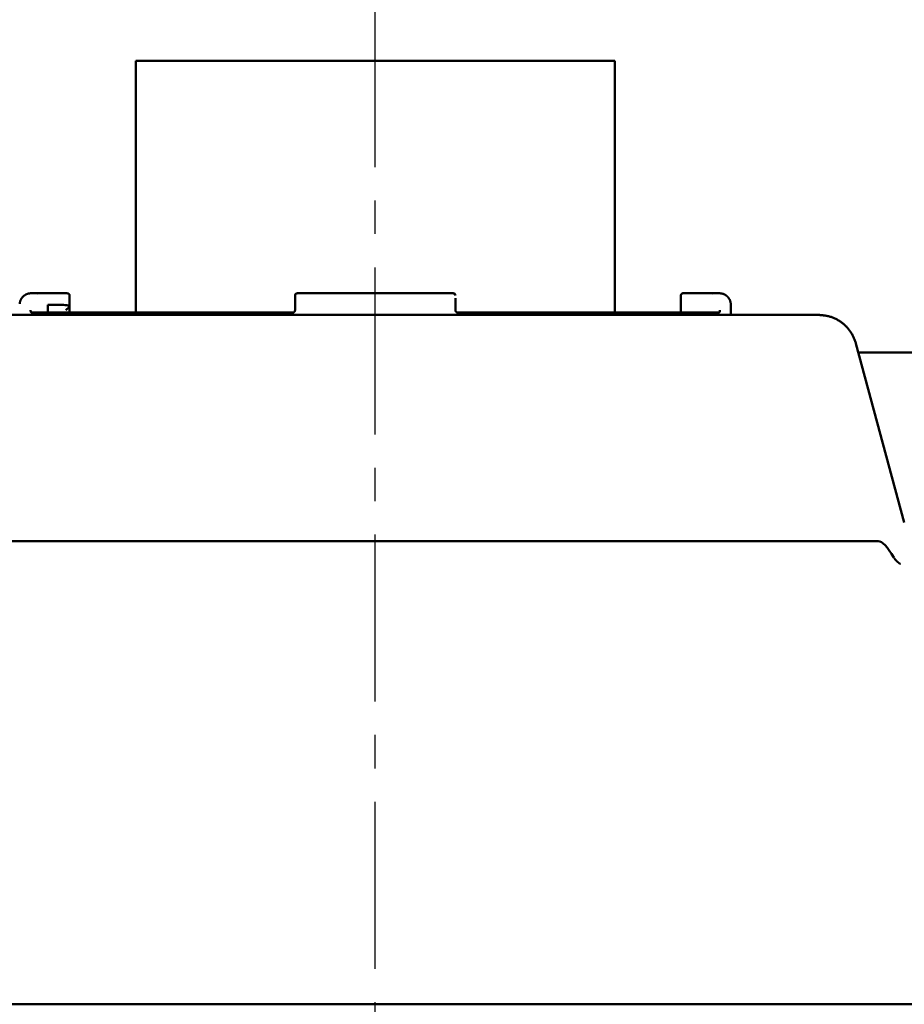
# Model space of a CAD drawing. Units: millimetres. Extents: x 72 to 1640, y 40 to 1160.
# Drawn here: x 967 to 1081, y 654 to 781 of the extents above; entities that cross this region are included whole.
import ezdxf

# ---------------------------------------------------------------- set-up
doc = ezdxf.new("R2010")
doc.units = ezdxf.units.MM
doc.header["$LTSCALE"] = 0.679055
doc.linetypes.add('CENTER', pattern=[50.8, 31.75, -6.35, 6.35, -6.35])
doc.layers.add('NoLayerName_002', color=7, linetype='Continuous')
doc.layers.add('NoLayerName_003', color=7, linetype='Continuous')

# ---------------------------------------------------------------- blocks, each defined once
blk = doc.blocks.new('JZB_0032')
at = {"layer": 'NoLayerName_002', "color": 3, "linetype": 'Continuous', "lineweight": 50}
blk.add_lwpolyline([(0.01, 0.01), (0, 0), (0, 0)], dxfattribs=at)
blk = doc.blocks.new('JZB_0033')
at = {"layer": 'NoLayerName_002', "color": 3, "linetype": 'Continuous', "lineweight": 50}
blk.add_lwpolyline([(0, 0.01), (0.01, 0), (0.01, 0)], dxfattribs=at)
blk = doc.blocks.new('JZB_0034')
at = {"layer": 'NoLayerName_002', "color": 3, "linetype": 'Continuous', "lineweight": 50}
blk.add_lwpolyline([(0, 0), (0.01, 0.06), (0.02, 0.11)], dxfattribs=at)

msp = doc.modelspace()

# ---------------------------------------------------------------- linework, layer by layer
at = {"layer": 'NoLayerName_002', "color": 3, "linetype": 'Continuous', "lineweight": 50}
for p, q in [((982.17, 776.04), (1043.97, 776.04)), ((982.17, 776.04), (982.17, 743.54)), ((1043.97, 743.54), (1043.97, 776.04)), ((969.56, 745.99), (969.84, 746.05)), ((969.84, 746.05), (972.64, 746.05)), ((973.64, 744.34), (973.64, 745.75)), ((1003.02, 746.05), (1003.01, 745.99)), ((1052.5, 745.75), (1052.5, 744.34)), ((1052.5, 745.75), (1052.5, 743.54)), ((1052.82, 746.05), (1052.78, 746.04)), ((1053.5, 746.05), (1056.3, 746.05)), ((1056.59, 746.02), (1056.29, 746.04)), ((972.64, 744.54), (970.82, 744.54)), ((970.82, 743.85), (970.82, 744.54)), ((973.15, 743.84), (973.61, 744.3)), ((973.64, 743.54), (973.64, 744.34)), ((1002.72, 743.85), (1002.72, 744.56)), ((1023.42, 744.56), (1023.42, 743.85)), ((1058.96, 743.25), (1058.95, 744.56)), ((1070.26, 743.25), (955.87, 743.25)), ((968.68, 743.54), (968.69, 743.57)), ((1057.45, 743.57), (1057.45, 743.54)), ((1075.09, 739.54), (1081.31, 716.44)), ((1133.19, 738.4), (1075.4, 738.4)), ((1077.96, 714.04), (948.18, 714.04)), ((884.94, 654.25), (1141.2, 654.25))]:
    msp.add_line(p, q, dxfattribs=at)
for centre, start, end in [((1003.02, 745.74), 90.0027, 124.5587), ((1023.12, 745.74), 0.0031, 89.9905)]:
    msp.add_arc(centre, 0.3, start, end, dxfattribs=at)
for centre, major_axis, ratio, start_param, end_param in [((972.64, 744.34), (1, 0), 0.2, 6.055989, 7.853982), ((1086.91, 680.26), (-9.07, 33.76), 0.114421, 5.896849, 6.252462)]:
    msp.add_ellipse(centre, major_axis=major_axis, ratio=ratio, start_param=start_param, end_param=end_param, dxfattribs=at)
for points, knots in [([(968.7, 746.05), (968.68, 746.04), (968.64, 746.04), (968.58, 746.03), (968.52, 746.03), (968.47, 746.02), (968.41, 746.01), (968.35, 746), (968.29, 745.99), (968.24, 745.97), (968.18, 745.96), (968.13, 745.94), (968.07, 745.91), (968.02, 745.89), (967.97, 745.86), (967.92, 745.83), (967.87, 745.8), (967.82, 745.77), (967.77, 745.73), (967.72, 745.69), (967.68, 745.66), (967.64, 745.62), (967.6, 745.57), (967.56, 745.53), (967.52, 745.48), (967.48, 745.44), (967.45, 745.39), (967.42, 745.34), (967.39, 745.29), (967.36, 745.24), (967.33, 745.19), (967.31, 745.13), (967.29, 745.08), (967.27, 745.02), (967.25, 744.97), (967.24, 744.91), (967.23, 744.85), (967.22, 744.79), (967.21, 744.73), (967.21, 744.7), (967.2, 744.68)], [0, 0, 0, 0, 0.059411, 0.118761, 0.177995, 0.237067, 0.295947, 0.354626, 0.413122, 0.471487, 0.529807, 0.588212, 0.646797, 0.705556, 0.764455, 0.823429, 0.882394, 0.941286, 1.000101, 1.05885, 1.117548, 1.176217, 1.234886, 1.293585, 1.352336, 1.411153, 1.470047, 1.529014, 1.587987, 1.646882, 1.705636, 1.764213, 1.822611, 1.880927, 1.939289, 1.997785, 2.056464, 2.115344, 2.174417, 2.233652, 2.233652, 2.233652, 2.233652]), ([(969.84, 746.05), (969.45, 746.05), (968.26, 746.05), (968.68, 746.05), (968.69, 746.05)], [0, 0, 0, 0, 1.181208, 1.212945, 1.212945, 1.212945, 1.212945]), ([(973.19, 746.04), (973.19, 746.04), (973.17, 746.04), (973.16, 746.04), (973.14, 746.04), (973.12, 746.04), (973.1, 746.04), (973.08, 746.04), (973.06, 746.04), (973.03, 746.04), (972.99, 746.04), (972.95, 746.04), (972.91, 746.04), (972.86, 746.04), (972.81, 746.04), (972.74, 746.04), (972.67, 746.04), (972.64, 746.05)], [0, 0, 0, 0, 0.0181315, 0.0366316, 0.0554968, 0.0747229, 0.0942993, 0.114209, 0.1344348, 0.1549593, 0.1968358, 0.2397006, 0.2834155, 0.3278432, 0.3728584, 0.4412258, 0.556445, 0.556445, 0.556445, 0.556445]), ([(973.64, 745.74), (973.64, 745.75), (973.63, 745.77), (973.63, 745.79), (973.63, 745.81), (973.62, 745.83), (973.62, 745.85), (973.61, 745.87), (973.6, 745.89), (973.59, 745.91), (973.58, 745.92), (973.57, 745.94), (973.55, 745.95), (973.54, 745.96), (973.53, 745.97), (973.52, 745.98), (973.51, 745.98), (973.5, 745.99), (973.49, 745.99), (973.48, 746), (973.47, 746), (973.46, 746.01), (973.45, 746.01), (973.44, 746.01), (973.43, 746.01), (973.42, 746.02), (973.4, 746.02), (973.39, 746.02), (973.38, 746.02), (973.37, 746.02), (973.35, 746.03), (973.34, 746.03), (973.32, 746.03), (973.31, 746.03), (973.29, 746.03), (973.28, 746.03), (973.26, 746.03), (973.24, 746.04), (973.23, 746.04), (973.21, 746.04), (973.2, 746.04), (973.19, 746.04)], [0, 0, 0, 0, 0.0205015, 0.0412192, 0.0624491, 0.0843704, 0.1069979, 0.1299877, 0.1526137, 0.1739941, 0.1933086, 0.2104533, 0.2259037, 0.2401701, 0.253546, 0.2661836, 0.2782313, 0.2898345, 0.3011318, 0.3122534, 0.3233183, 0.3344336, 0.345695, 0.3571877, 0.3689845, 0.3811163, 0.393591, 0.4064163, 0.4195992, 0.4331466, 0.4470648, 0.46136, 0.4760381, 0.4911048, 0.5065636, 0.5224128, 0.5386499, 0.5552722, 0.5722767, 0.5896602, 0.6074195, 0.6074195, 0.6074195, 0.6074195]), ([(973.32, 746.05), (973.32, 746.05), (973.33, 746.05), (973.33, 746.05), (973.33, 746.05), (973.34, 746.05), (973.33, 746.05), (973.32, 746.05), (973.32, 746.05)], [0, 0, 0, 0, 0.01187859, 0.0136743, 0.01515363, 0.01626387, 0.01642784, 0.0333473, 0.0333473, 0.0333473, 0.0333473]), ([(1003.01, 746.02), (1003, 746.02), (1002.99, 746.02), (1002.98, 746.02), (1002.97, 746.02), (1002.96, 746.02), (1002.95, 746.02), (1002.94, 746.02), (1002.93, 746.02), (1002.92, 746.01), (1002.91, 746.01), (1002.9, 746.01), (1002.89, 746), (1002.88, 746), (1002.87, 746), (1002.86, 745.99), (1002.85, 745.99), (1002.84, 745.98), (1002.83, 745.97), (1002.82, 745.97), (1002.81, 745.96), (1002.8, 745.95), (1002.8, 745.94), (1002.79, 745.94), (1002.78, 745.93), (1002.77, 745.92), (1002.77, 745.91), (1002.76, 745.9), (1002.76, 745.89), (1002.75, 745.88), (1002.74, 745.87), (1002.74, 745.86), (1002.74, 745.85)], [0, 0, 0, 0, 0.0108113, 0.0216117, 0.0323924, 0.0431486, 0.0538816, 0.0646012, 0.0753274, 0.08609, 0.0969087, 0.1077914, 0.1187422, 0.1297619, 0.1408477, 0.1519944, 0.1631941, 0.1744369, 0.1857135, 0.1970177, 0.2083459, 0.2196985, 0.2310796, 0.2424974, 0.253965, 0.2655023, 0.2771241, 0.2888333, 0.3006235, 0.3124806, 0.3243853, 0.3363147, 0.3363147, 0.3363147, 0.3363147]), ([(1023.33, 745.96), (1023.33, 745.96), (1023.32, 745.96), (1023.31, 745.97), (1023.3, 745.98), (1023.29, 745.98), (1023.28, 745.99), (1023.27, 746), (1023.26, 746), (1023.26, 746.01), (1023.25, 746.01), (1023.24, 746.01), (1023.23, 746.02), (1023.22, 746.02), (1023.2, 746.02), (1023.19, 746.02), (1023.18, 746.02), (1023.17, 746.02), (1023.16, 746.02), (1023.15, 746.02), (1023.14, 746.02), (1023.14, 746.02), (1023.13, 746.02)], [0, 0, 0, 0, 0.011809, 0.0235778, 0.0352675, 0.0468422, 0.05827, 0.0695254, 0.0805909, 0.0914597, 0.1021378, 0.1126477, 0.1230329, 0.1333577, 0.1436765, 0.1540271, 0.1644322, 0.1749015, 0.1854344, 0.1960219, 0.2066492, 0.2172972, 0.2172972, 0.2172972, 0.2172972]), ([(1052.6, 745.96), (1052.6, 745.96), (1052.59, 745.95), (1052.57, 745.94), (1052.56, 745.92), (1052.55, 745.91), (1052.54, 745.89), (1052.53, 745.88), (1052.53, 745.86), (1052.52, 745.84), (1052.51, 745.83), (1052.51, 745.81), (1052.51, 745.79), (1052.5, 745.78), (1052.5, 745.76), (1052.5, 745.75), (1052.5, 745.74)], [0, 0, 0, 0, 0.0178801, 0.0364347, 0.055346, 0.0743017, 0.0930248, 0.1114361, 0.1295243, 0.147271, 0.1646568, 0.1816741, 0.1983328, 0.2147159, 0.2309522, 0.2471279, 0.2471279, 0.2471279, 0.2471279]), ([(1053.5, 746.05), (1053.27, 746.05), (1052.57, 746.05), (1052.81, 746.05), (1052.81, 746.05), (1052.82, 746.05)], [0, 0, 0, 0, 0.7000396, 0.7002525, 0.718068, 0.718068, 0.718068, 0.718068]), ([(1053.29, 746.04), (1053.25, 746.04), (1053.18, 746.04), (1053.09, 746.04), (1053.03, 746.04), (1052.98, 746.04), (1052.95, 746.04), (1052.93, 746.04), (1052.91, 746.04), (1052.9, 746.04), (1052.89, 746.04), (1052.88, 746.04), (1052.86, 746.04), (1052.85, 746.04), (1052.84, 746.04), (1052.83, 746.04), (1052.82, 746.04), (1052.81, 746.04), (1052.8, 746.04), (1052.79, 746.04), (1052.78, 746.04), (1052.77, 746.04), (1052.76, 746.04), (1052.75, 746.04), (1052.75, 746.03), (1052.74, 746.03), (1052.73, 746.03), (1052.72, 746.03), (1052.71, 746.03), (1052.71, 746.03), (1052.7, 746.03), (1052.69, 746.02), (1052.68, 746.02), (1052.67, 746.02), (1052.66, 746.01), (1052.66, 746.01), (1052.65, 746), (1052.63, 745.99), (1052.62, 745.99), (1052.61, 745.98), (1052.6, 745.97), (1052.6, 745.96)], [0, 0, 0, 0, 0.1275107, 0.2104095, 0.2716651, 0.3147484, 0.3421321, 0.3684285, 0.3811626, 0.3936171, 0.4057895, 0.4176775, 0.4292785, 0.4405901, 0.4516099, 0.4623357, 0.4727653, 0.4829019, 0.4927594, 0.5023533, 0.511699, 0.5208122, 0.5297091, 0.538406, 0.5469197, 0.555267, 0.5634656, 0.5715331, 0.5795082, 0.5874894, 0.5955919, 0.6039374, 0.6126543, 0.6218767, 0.6317425, 0.6423917, 0.6539677, 0.666642, 0.680616, 0.6960901, 0.7129533, 0.7129533, 0.7129533, 0.7129533]), ([(1057.55, 746.03), (1057.53, 746.04), (1057.49, 746.04), (1057.46, 746.04), (1057.44, 746.05)], [0, 0, 0, 0, 0.0593494, 0.1187596, 0.1187596, 0.1187596, 0.1187596]), ([(1058.95, 744.56), (1058.95, 744.58), (1058.94, 744.62), (1058.93, 744.68), (1058.93, 744.73), (1058.92, 744.79), (1058.91, 744.85), (1058.9, 744.91), (1058.88, 744.97), (1058.87, 745.02), (1058.85, 745.08), (1058.83, 745.13), (1058.81, 745.19), (1058.78, 745.24), (1058.75, 745.29), (1058.72, 745.34), (1058.69, 745.39), (1058.65, 745.44), (1058.62, 745.48), (1058.58, 745.53), (1058.54, 745.57), (1058.5, 745.62), (1058.46, 745.66), (1058.41, 745.69), (1058.37, 745.73), (1058.32, 745.77), (1058.27, 745.8), (1058.22, 745.83), (1058.17, 745.86), (1058.12, 745.89), (1058.07, 745.91), (1058.01, 745.94), (1057.96, 745.96), (1057.9, 745.97), (1057.84, 745.99), (1057.79, 746), (1057.73, 746.01), (1057.67, 746.02), (1057.61, 746.03), (1057.57, 746.03), (1057.55, 746.03)], [0, 0, 0, 0, 0.059412, 0.118764, 0.177998, 0.237071, 0.295952, 0.354631, 0.413127, 0.471489, 0.529805, 0.588204, 0.646781, 0.705536, 0.764431, 0.823403, 0.882371, 0.941265, 1.000082, 1.058832, 1.117531, 1.176202, 1.234872, 1.29357, 1.352319, 1.411134, 1.470026, 1.528991, 1.587965, 1.646863, 1.705624, 1.764209, 1.822616, 1.880937, 1.939302, 1.997799, 2.056478, 2.115358, 2.174429, 2.233662, 2.233662, 2.233662, 2.233662]), ([(968.6, 743.85), (968.6, 743.84), (968.6, 743.83), (968.6, 743.82), (968.61, 743.81), (968.61, 743.8), (968.61, 743.78), (968.61, 743.77), (968.61, 743.76), (968.61, 743.75), (968.61, 743.74), (968.61, 743.73), (968.62, 743.71), (968.62, 743.7), (968.62, 743.69), (968.62, 743.68), (968.63, 743.67), (968.63, 743.66), (968.63, 743.65), (968.64, 743.64), (968.64, 743.64), (968.64, 743.63), (968.65, 743.62), (968.65, 743.61), (968.66, 743.6), (968.66, 743.6), (968.66, 743.59), (968.67, 743.59), (968.67, 743.58), (968.68, 743.57), (968.68, 743.57), (968.69, 743.57), (968.69, 743.56), (968.7, 743.56), (968.7, 743.56), (968.71, 743.55), (968.71, 743.55), (968.72, 743.55), (968.72, 743.55), (968.73, 743.55), (968.73, 743.55)], [0, 0, 0, 0, 0.01235, 0.0246764, 0.0369568, 0.0491706, 0.0613003, 0.0733308, 0.0852455, 0.0970265, 0.1086547, 0.1201104, 0.1313757, 0.1424353, 0.1532741, 0.163878, 0.174234, 0.1843388, 0.1941961, 0.20381, 0.2131847, 0.2223242, 0.2312245, 0.2398731, 0.2482577, 0.2563676, 0.2641938, 0.2717294, 0.2789701, 0.2859149, 0.292567, 0.2989349, 0.3050487, 0.310962, 0.3167236, 0.3223748, 0.3279489, 0.3334715, 0.3389615, 0.3444324, 0.3444324, 0.3444324, 0.3444324]), ([(970.89, 743.54), (970.89, 743.55), (970.89, 743.55), (970.89, 743.55), (970.88, 743.55), (970.88, 743.55), (970.88, 743.55), (970.87, 743.56), (970.87, 743.56), (970.87, 743.56), (970.86, 743.57), (970.86, 743.57), (970.86, 743.58), (970.85, 743.59), (970.85, 743.59), (970.85, 743.6), (970.85, 743.61), (970.84, 743.62), (970.84, 743.63), (970.84, 743.64), (970.84, 743.65), (970.83, 743.66), (970.83, 743.67), (970.83, 743.68), (970.83, 743.69), (970.83, 743.7), (970.83, 743.71), (970.82, 743.73), (970.82, 743.74), (970.82, 743.75), (970.82, 743.76), (970.82, 743.78), (970.82, 743.79), (970.82, 743.8), (970.82, 743.82), (970.82, 743.83), (970.82, 743.84), (970.82, 743.85)], [0, 0, 0, 0, 0.0035966, 0.0072228, 0.0109144, 0.0147192, 0.0187003, 0.0229375, 0.0275254, 0.0325697, 0.0381527, 0.0442837, 0.0509516, 0.0581385, 0.0658213, 0.0739736, 0.0825666, 0.0915702, 0.1009629, 0.1107359, 0.1208811, 0.13139, 0.1422535, 0.1534624, 0.1650075, 0.176878, 0.1890513, 0.201498, 0.2141882, 0.2270923, 0.2401808, 0.2534241, 0.2667929, 0.2802602, 0.2938023, 0.307395, 0.3210132, 0.3210132, 0.3210132, 0.3210132]), ([(1002.42, 743.54), (1002.42, 743.55), (1002.43, 743.55), (1002.44, 743.55), (1002.45, 743.55), (1002.46, 743.55), (1002.47, 743.55), (1002.49, 743.55), (1002.5, 743.56), (1002.51, 743.56), (1002.52, 743.56), (1002.53, 743.57), (1002.54, 743.57), (1002.55, 743.57), (1002.56, 743.58), (1002.57, 743.59), (1002.58, 743.59), (1002.59, 743.6), (1002.6, 743.6), (1002.61, 743.61), (1002.62, 743.62), (1002.63, 743.63), (1002.63, 743.64), (1002.64, 743.64), (1002.65, 743.65), (1002.66, 743.66), (1002.66, 743.67), (1002.67, 743.68), (1002.68, 743.69), (1002.68, 743.7), (1002.69, 743.71), (1002.69, 743.73), (1002.7, 743.74), (1002.7, 743.75), (1002.71, 743.76), (1002.71, 743.77), (1002.71, 743.78), (1002.71, 743.8), (1002.72, 743.81), (1002.72, 743.82), (1002.72, 743.82)], [0, 0, 0, 0, 0.01126, 0.0225138, 0.0337561, 0.0449828, 0.0561923, 0.067386, 0.078569, 0.0897511, 0.1009472, 0.1121785, 0.1234709, 0.1348372, 0.1462778, 0.1577905, 0.1693717, 0.1810158, 0.1927163, 0.2044652, 0.2162536, 0.2280719, 0.2399102, 0.2517662, 0.2636443, 0.2755509, 0.2874931, 0.2994796, 0.3115159, 0.3236018, 0.335736, 0.3479163, 0.3601399, 0.3723972, 0.3846729, 0.3969556, 0.4092387, 0.4215224, 0.4338225, 0.446151, 0.446151, 0.446151, 0.446151]), ([(1002.72, 743.82), (1002.72, 743.82), (1002.72, 743.83), (1002.72, 743.84), (1002.72, 743.85)], [0, 0, 0, 0, 0.01235506, 0.02472572, 0.02472572, 0.02472572, 0.02472572]), ([(1023.42, 743.85), (1023.42, 743.84), (1023.42, 743.83), (1023.42, 743.82), (1023.42, 743.81), (1023.42, 743.8), (1023.42, 743.78), (1023.43, 743.77), (1023.43, 743.76), (1023.43, 743.75), (1023.44, 743.74), (1023.44, 743.73), (1023.45, 743.71), (1023.45, 743.7), (1023.46, 743.69), (1023.47, 743.68), (1023.47, 743.67), (1023.48, 743.66), (1023.49, 743.65), (1023.5, 743.64), (1023.5, 743.64), (1023.51, 743.63), (1023.52, 743.62), (1023.53, 743.61), (1023.54, 743.6), (1023.55, 743.6), (1023.56, 743.59), (1023.57, 743.59), (1023.58, 743.58), (1023.59, 743.57), (1023.6, 743.57), (1023.61, 743.57), (1023.62, 743.56), (1023.63, 743.56), (1023.64, 743.56), (1023.65, 743.55), (1023.66, 743.55), (1023.67, 743.55), (1023.69, 743.55), (1023.69, 743.55), (1023.7, 743.55)], [0, 0, 0, 0, 0.0123709, 0.0247261, 0.0370545, 0.0493543, 0.0616376, 0.0739202, 0.0862025, 0.098478, 0.1107354, 0.1229594, 0.1351401, 0.1472746, 0.1593607, 0.1713969, 0.1833833, 0.1953254, 0.2072319, 0.2191102, 0.2309663, 0.2428048, 0.2546233, 0.2664117, 0.2781606, 0.289861, 0.301505, 0.3130859, 0.3245984, 0.3360386, 0.3474047, 0.3586969, 0.3699279, 0.381124, 0.392306, 0.4034891, 0.4146829, 0.4258925, 0.4371195, 0.4483619, 0.4483619, 0.4483619, 0.4483619]), ([(1057.4, 743.54), (1057.4, 743.55), (1057.4, 743.55), (1057.41, 743.55), (1057.41, 743.55), (1057.42, 743.55), (1057.42, 743.55), (1057.43, 743.55), (1057.43, 743.56), (1057.44, 743.56), (1057.45, 743.56), (1057.45, 743.57), (1057.45, 743.57), (1057.46, 743.57), (1057.46, 743.58), (1057.47, 743.59), (1057.47, 743.59), (1057.48, 743.6), (1057.48, 743.6), (1057.49, 743.61), (1057.49, 743.62), (1057.49, 743.63), (1057.5, 743.64), (1057.5, 743.64), (1057.5, 743.65), (1057.51, 743.66), (1057.51, 743.67), (1057.51, 743.68), (1057.52, 743.69), (1057.52, 743.7), (1057.52, 743.71), (1057.52, 743.73), (1057.53, 743.74), (1057.53, 743.75), (1057.53, 743.76), (1057.53, 743.77), (1057.53, 743.78), (1057.53, 743.8), (1057.53, 743.81), (1057.53, 743.82), (1057.53, 743.82)], [0, 0, 0, 0, 0.0054561, 0.0109166, 0.0163874, 0.0218776, 0.0274004, 0.0329748, 0.0386264, 0.0443887, 0.0503027, 0.0564173, 0.0627861, 0.0694392, 0.0763849, 0.0836265, 0.0911628, 0.0989896, 0.1071, 0.1154849, 0.1241337, 0.1330342, 0.1421738, 0.1515487, 0.1611628, 0.1710202, 0.181125, 0.1914807, 0.2020842, 0.2129224, 0.2239813, 0.235246, 0.2467013, 0.2583292, 0.27011, 0.2820246, 0.2940549, 0.3061845, 0.3183982, 0.3306785, 0.3306785, 0.3306785, 0.3306785]), ([(1057.53, 743.82), (1057.53, 743.82), (1057.53, 743.83), (1057.53, 743.84), (1057.53, 743.85)], [0, 0, 0, 0, 0.01232646, 0.02467649, 0.02467649, 0.02467649, 0.02467649]), ([(968.73, 743.55), (968.73, 743.55), (968.73, 743.55), (968.74, 743.55), (968.74, 743.54)], [0, 0, 0, 0, 0.00546052, 0.01091661, 0.01091661, 0.01091661, 0.01091661]), ([(1023.7, 743.55), (1023.7, 743.55), (1023.71, 743.55), (1023.71, 743.55), (1023.72, 743.54)], [0, 0, 0, 0, 0.01125408, 0.02251433, 0.02251433, 0.02251433, 0.02251433]), ([(1043.5, 743.25), (1043.5, 743.25), (1043.5, 743.26), (1043.49, 743.28), (1043.49, 743.3), (1043.48, 743.32), (1043.47, 743.33), (1043.45, 743.35), (1043.44, 743.36), (1043.43, 743.38), (1043.41, 743.39), (1043.4, 743.41), (1043.38, 743.42), (1043.36, 743.43), (1043.35, 743.44), (1043.33, 743.45), (1043.32, 743.47), (1043.3, 743.48), (1043.28, 743.49), (1043.27, 743.5), (1043.25, 743.5), (1043.23, 743.51), (1043.21, 743.52), (1043.19, 743.52), (1043.18, 743.53), (1043.16, 743.53), (1043.14, 743.53), (1043.12, 743.54), (1043.1, 743.54), (1043.08, 743.54), (1043.06, 743.54), (1043.05, 743.54), (1043.04, 743.54)], [0, 0, 0, 0, 0.0193549, 0.0385783, 0.0578206, 0.0771898, 0.0967524, 0.116538, 0.1365443, 0.1567425, 0.1770821, 0.197495, 0.2178989, 0.2382006, 0.2583305, 0.2782794, 0.2980496, 0.3176487, 0.3370912, 0.3563982, 0.3755989, 0.3947308, 0.4138404, 0.4329807, 0.4521929, 0.471502, 0.4909189, 0.5104429, 0.5300636, 0.5497631, 0.5695183, 0.5893022, 0.5893022, 0.5893022, 0.5893022]), ([(1070.26, 743.25), (1070.34, 743.24), (1070.48, 743.22), (1070.7, 743.2), (1070.92, 743.18), (1071.13, 743.15), (1071.35, 743.11), (1071.56, 743.07), (1071.77, 743.01), (1071.97, 742.95), (1072.18, 742.87), (1072.38, 742.78), (1072.57, 742.69), (1072.76, 742.58), (1072.95, 742.47), (1073.13, 742.34), (1073.31, 742.21), (1073.48, 742.08), (1073.65, 741.93), (1073.81, 741.78), (1073.96, 741.63), (1074.1, 741.46), (1074.23, 741.29), (1074.36, 741.11), (1074.47, 740.93), (1074.58, 740.74), (1074.68, 740.55), (1074.77, 740.35), (1074.85, 740.15), (1074.94, 739.95), (1075.02, 739.74), (1075.07, 739.61), (1075.09, 739.54)], [0, 0, 0, 0, 0.219208, 0.438141, 0.656562, 0.874307, 1.091324, 1.307713, 1.523764, 1.739971, 1.956701, 2.174083, 2.392159, 2.610896, 2.83019, 3.04988, 3.269748, 3.48953, 3.708959, 3.927824, 4.145979, 4.36336, 4.579984, 4.795968, 5.011655, 5.22759, 5.444144, 5.6615, 5.879681, 6.098587, 6.318027, 6.537749, 6.537749, 6.537749, 6.537749]), ([(1080.82, 711.09), (1080.8, 711.1), (1080.77, 711.12), (1080.72, 711.15), (1080.67, 711.19), (1080.62, 711.22), (1080.57, 711.26), (1080.52, 711.3), (1080.47, 711.33), (1080.43, 711.37), (1080.38, 711.41), (1080.34, 711.45), (1080.3, 711.5), (1080.26, 711.54), (1080.22, 711.59), (1080.18, 711.63), (1080.14, 711.68), (1080.1, 711.73), (1080.07, 711.78), (1080.03, 711.83), (1080, 711.88), (1079.97, 711.91), (1079.96, 711.93)], [0, 0, 0, 0, 0.06092, 0.121802, 0.182612, 0.243319, 0.303898, 0.364336, 0.424628, 0.484784, 0.54483, 0.60481, 0.664789, 0.724831, 0.784982, 0.845267, 0.905699, 0.966272, 1.026972, 1.087775, 1.148651, 1.209564, 1.209564, 1.209564, 1.209564])]:
    msp.add_open_spline(points, degree=3, knots=knots, dxfattribs=at)
for points in [[(1002.72, 745.74), (1002.72, 745.55), (1002.72, 745.15), (1002.72, 744.75), (1002.72, 744.56)], [(1023.12, 746.05), (1019.77, 746.05), (1013.07, 746.05), (1006.37, 746.05), (1003.02, 746.05)], [(1023.42, 744.56), (1023.42, 744.7), (1023.42, 744.98), (1023.42, 745.26), (1023.42, 745.4)], [(1057.45, 746.05), (1057.26, 746.05), (1056.87, 746.05), (1056.49, 746.05), (1056.3, 746.05)], [(1002.42, 743.54), (996.81, 743.54), (985.58, 743.54), (974.35, 743.54), (968.74, 743.54)], [(1057.4, 743.54), (1051.78, 743.54), (1040.56, 743.54), (1029.33, 743.54), (1023.72, 743.54)]]:
    msp.add_open_spline(points, degree=3, dxfattribs=at)
at = {"layer": 'NoLayerName_003', "color": 7, "linetype": 'CENTER', "lineweight": 25}
msp.add_line((1013.07, 555.34), (1013.07, 796.04), dxfattribs=at)

# ---------------------------------------------------------------- block references
at = {"layer": 'NoLayerName_002'}
for name, p in [('JZB_0034', (1002.72, 745.74)), ('JZB_0032', (970.41, 743.46)), ('JZB_0033', (1055.71, 743.46))]:
    msp.add_blockref(name, p, dxfattribs=at)

doc.saveas('drawing.dxf')
